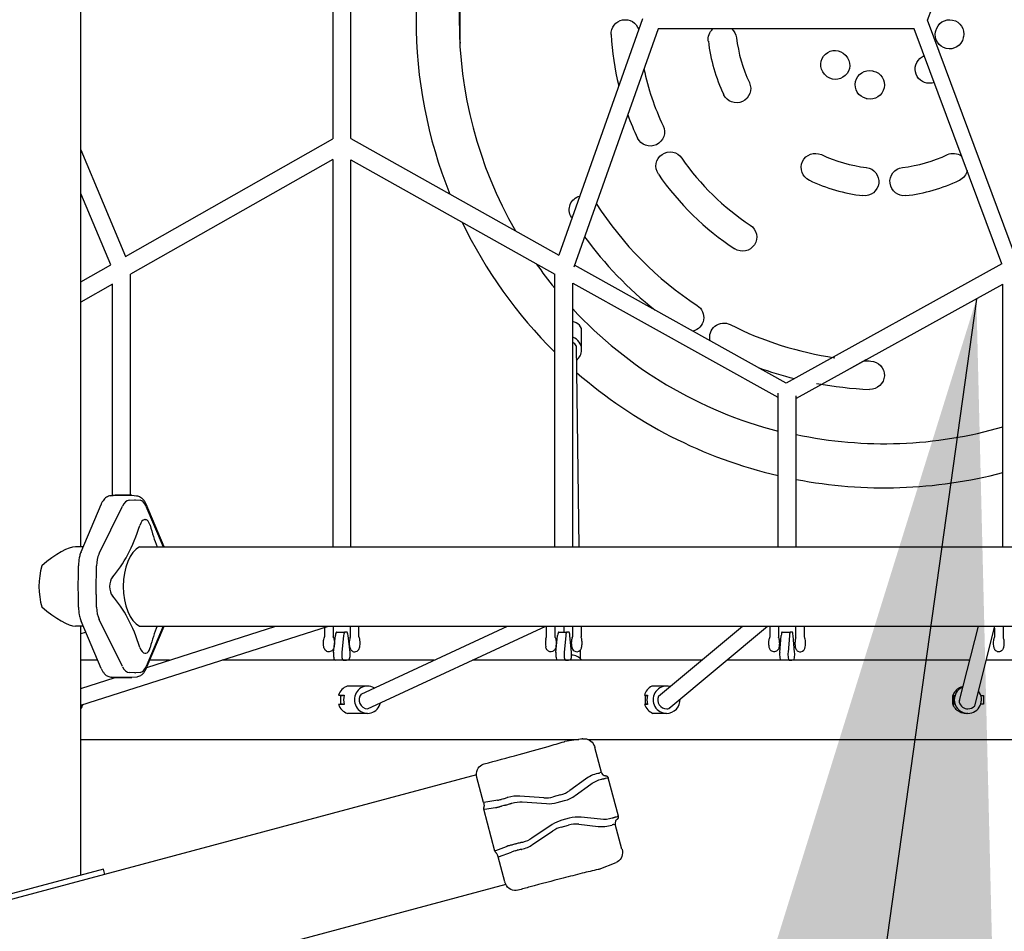
# Model space of a CAD drawing. Units: inches. Extents: x -257 to 1141, y -296 to 717.
# Drawn here: x 137 to 181, y 192 to 232 of the extents above; entities that cross this region are included whole.
import ezdxf

# ---------------------------------------------------------------- set-up
doc = ezdxf.new("R2010")
doc.units = ezdxf.units.IN
doc.header["$LTSCALE"] = 12
doc.header["$MEASUREMENT"] = 0
doc.layers.add('1', color=7, linetype='Continuous')
doc.styles.get("Standard").update_dxf_attribs({"font": 'romans.shx'})
doc.dimstyles.get("Standard").update_dxf_attribs({"dimscale": 60, "dimtxt": 0.0833, "dimasz": 0.0833, "dimexe": 0.0833, "dimexo": 0.04, "dimgap": 0.09, "dimtad": 0, "dimtih": 1, "dimtoh": 1, "dimdec": 4, "dimzin": 1, "dimdsep": 46, "dimlunit": 4, "dimtxsty": 'Standard', "dimcen": 0.09, "dimclrt": 150, "dimadec": 4, "dimazin": 2, "dimtfac": 1, "dimtdec": 0, "dimtofl": 0, "dimtmove": 0, "dimatfit": 3, "dimfxl": 1, "dimtolj": 1, "dimtzin": 0, "dimlwd": -1, "dimlwe": -1, "dimarcsym": 1})

msp = doc.modelspace()

# ---------------------------------------------------------------- linework, layer by layer
at = {"layer": '1'}
for p, q in [((140.043, 208.47), (140.043, 254.97)), ((177.384, 231.693), (181.293, 242.189)), ((151.159, 236.911), (151.159, 226.457)), ((151.951, 226.472), (151.951, 236.991)), ((156.759, 232.719), (156.759, 230.719)), ((164.809, 231.755), (161.125, 221.325)), ((181.267, 221.275), (177.384, 231.693)), ((165.499, 231.312), (161.784, 220.796)), ((176.795, 231.312), (165.499, 231.312)), ((180.657, 220.95), (176.795, 231.312)), ((156.759, 230.719), (156.8, 230.719)), ((142.016, 221.279), (151.159, 226.457)), ((151.951, 226.472), (161.125, 221.325)), ((140.043, 225.984), (142.016, 221.279)), ((151.159, 225.553), (142.236, 220.5)), ((151.159, 225.553), (151.159, 208.469)), ((151.951, 208.469), (151.951, 225.541)), ((151.951, 225.541), (160.942, 220.497)), ((141.363, 220.909), (140.043, 224.057)), ((140.043, 220.162), (141.363, 220.909)), ((171.154, 215.685), (161.816, 220.888)), ((180.657, 220.95), (171.154, 215.685)), ((142.236, 210.738), (142.236, 220.5)), ((160.942, 208.469), (160.942, 220.497)), ((141.449, 220.054), (140.043, 219.258)), ((141.449, 210.725), (141.449, 220.054)), ((161.739, 208.469), (161.739, 220.102)), ((161.739, 220.102), (170.775, 215.066)), ((171.599, 215.017), (180.699, 220.059)), ((180.699, 208.469), (180.699, 220.059)), ((162.13, 217.164), (162.13, 218.094)), ((161.886, 217.326), (162.002, 208.469)), ((173.81, 216.242), (174.682, 216.725)), ((170.792, 208.469), (170.792, 215.247)), ((171.592, 208.469), (171.592, 215.121)), ((141.566, 210.738), (141.36, 210.717)), ((141.375, 210.718), (141.581, 210.738)), ((141.581, 210.738), (142.243, 210.738)), ((142.244, 210.738), (141.582, 210.738)), ((141.619, 210.739), (142.281, 210.739)), ((142.295, 210.738), (142.501, 210.72)), ((140.057, 208.241), (140.939, 210.335)), ((140.851, 208.164), (141.878, 210.258)), ((142.177, 210.518), (142.416, 210.539)), ((142.455, 210.539), (142.661, 210.521)), ((142.918, 210.262), (143.679, 208.469)), ((143.719, 208.469), (142.925, 210.34)), ((140.153, 208.47), (139.808, 208.47)), ((142.633, 208.469), (218.689, 208.469)), ((139.945, 207.168), (139.945, 207.624)), ((140.74, 207.168), (140.739, 207.624)), ((139.946, 205.805), (139.946, 206.261)), ((140.741, 205.805), (140.74, 206.261)), ((140.152, 204.97), (139.808, 204.97)), ((140.043, 193.981), (140.043, 204.97)), ((140.043, 201.477), (150.975, 204.969)), ((140.945, 203.101), (140.059, 205.188)), ((141.884, 203.179), (140.854, 205.266)), ((142.637, 204.969), (218.689, 204.969)), ((143.677, 204.969), (142.924, 203.183)), ((142.931, 203.105), (143.716, 204.969)), ((142.95, 203.149), (148.646, 204.969)), ((151.177, 204.969), (151.177, 204.498)), ((151.932, 204.498), (151.932, 204.969)), ((152.312, 204.498), (152.312, 204.969)), ((152.402, 201.969), (158.862, 204.969)), ((152.685, 201.319), (160.545, 204.969)), ((160.578, 204.49), (160.578, 204.969)), ((160.958, 204.49), (160.958, 204.969)), ((161.339, 204.969), (161.342, 204.706)), ((161.723, 204.969), (161.723, 204.49)), ((162.103, 204.969), (162.103, 204.49)), ((165.52, 201.877), (169.22, 204.969)), ((165.968, 201.328), (170.325, 204.969)), ((170.426, 204.969), (170.426, 204.482)), ((170.806, 204.969), (170.806, 204.482)), ((171.578, 204.482), (171.578, 204.969)), ((171.958, 204.475), (171.958, 204.969)), ((178.79, 201.689), (179.623, 204.969)), ((179.46, 201.452), (180.354, 204.969)), ((180.712, 204.969), (180.712, 204.47)), ((140.043, 204.644), (140.267, 204.7)), ((150.797, 204.912), (150.797, 204.498)), ((151.192, 203.811), (151.272, 204.549)), ((151.335, 204.706), (151.696, 204.706)), ((151.633, 204.549), (151.553, 203.811)), ((151.774, 204.706), (151.696, 204.706)), ((151.917, 203.811), (151.837, 204.549)), ((160.995, 203.811), (161.067, 204.549)), ((161.124, 204.706), (161.487, 204.706)), ((161.431, 204.549), (161.359, 203.811)), ((161.557, 204.706), (161.487, 204.706)), ((161.686, 203.811), (161.614, 204.549)), ((170.864, 203.811), (170.928, 204.549)), ((170.978, 204.706), (171.344, 204.706)), ((171.294, 204.549), (171.231, 203.811)), ((171.406, 204.706), (171.344, 204.706)), ((171.52, 203.811), (171.456, 204.549)), ((180.332, 204.882), (180.332, 204.475)), ((162.061, 203.899), (162.066, 203.545)), ((140.789, 203.469), (140.043, 203.469)), ((143.95, 203.469), (143.085, 203.469)), ((155.632, 203.469), (146.279, 203.469)), ((151.616, 203.469), (151.762, 203.469)), ((167.425, 203.469), (157.314, 203.469)), ((161.416, 203.469), (161.547, 203.469)), ((179.242, 203.469), (168.53, 203.469)), ((171.281, 203.469), (171.397, 203.469)), ((190.911, 203.469), (179.973, 203.469)), ((142.423, 202.901), (142.183, 202.92)), ((142.667, 202.922), (142.461, 202.902)), ((140.043, 202.221), (141.555, 202.704)), ((141.368, 202.721), (141.574, 202.702)), ((141.588, 202.701), (141.382, 202.72)), ((142.25, 202.701), (141.588, 202.701)), ((141.589, 202.701), (142.265, 202.702)), ((142.288, 202.702), (142.265, 202.702)), ((142.509, 202.723), (142.303, 202.703)), ((152.689, 202.319), (151.793, 202.319)), ((165.875, 202.319), (165.22, 202.319)), ((165.875, 202.319), (165.604, 202.319)), ((151.41, 201.925), (151.663, 201.925)), ((151.492, 201.906), (151.492, 201.531)), ((151.493, 201.906), (151.492, 201.906)), ((151.493, 201.906), (151.592, 201.906)), ((151.657, 201.906), (151.592, 201.906)), ((164.898, 201.925), (165.041, 201.925)), ((164.935, 201.906), (164.931, 201.906)), ((164.931, 201.906), (164.931, 201.531)), ((164.935, 201.906), (165.035, 201.906)), ((178.493, 201.906), (178.487, 201.906)), ((178.487, 201.906), (178.487, 201.531)), ((178.493, 201.906), (178.532, 201.906)), ((178.886, 202.279), (178.857, 202.279)), ((179.73, 201.906), (179.849, 201.906)), ((179.849, 201.906), (179.849, 201.531)), ((151.663, 201.513), (151.411, 201.513)), ((151.492, 201.531), (151.493, 201.531)), ((151.592, 201.531), (151.493, 201.531)), ((151.592, 201.531), (151.657, 201.531)), ((165.041, 201.513), (164.905, 201.513)), ((164.931, 201.531), (164.935, 201.531)), ((165.035, 201.531), (164.935, 201.531)), ((178.487, 201.531), (178.532, 201.531)), ((178.538, 201.513), (178.537, 201.513)), ((179.849, 201.531), (179.73, 201.531)), ((152.689, 201.119), (151.802, 201.119)), ((165.875, 201.119), (165.267, 201.119)), ((178.857, 201.159), (178.886, 201.159)), ((179.161, 201.119), (179.102, 201.119)), ((140.043, 199.969), (162.013, 199.969)), ((162.188, 199.997), (161.395, 199.878)), ((162.413, 199.969), (197.85, 199.969)), ((162.707, 199.619), (162.709, 199.61)), ((163.004, 198.509), (162.709, 199.61)), ((157.828, 198.889), (157.829, 198.889)), ((157.829, 198.889), (157.831, 198.89)), ((157.83, 198.889), (157.831, 198.89)), ((157.831, 198.89), (157.833, 198.89)), ((162.995, 198.505), (162.937, 198.49)), ((157.494, 198.402), (118.658, 187.996)), ((157.807, 197.183), (157.512, 198.286)), ((162.299, 198.218), (161.608, 197.715)), ((161.85, 197.497), (162.541, 198)), ((163.185, 198.259), (163.243, 198.275)), ((163.754, 196.585), (163.301, 198.276)), ((157.807, 197.183), (157.821, 197.187)), ((158.427, 197.292), (157.821, 197.187)), ((158.683, 197.351), (158.586, 197.326)), ((160.463, 197.391), (159.398, 197.465)), ((159.512, 197.21), (160.577, 197.137)), ((161.198, 197.518), (160.869, 197.43)), ((161.047, 197.181), (161.376, 197.27)), ((158.306, 195.044), (157.812, 196.887)), ((157.842, 196.886), (158.335, 196.971)), ((158.617, 197.037), (158.714, 197.063)), ((161.584, 196.495), (161.254, 196.406)), ((162.958, 196.445), (162.108, 196.535)), ((163.703, 196.557), (163.645, 196.542)), ((160.825, 196.21), (159.939, 195.614)), ((159.968, 195.336), (160.854, 195.932)), ((161.225, 196.102), (161.554, 196.19)), ((162.007, 196.225), (162.857, 196.135)), ((163.546, 196.219), (163.604, 196.234)), ((163.909, 195.134), (163.614, 196.236)), ((158.801, 195.233), (158.331, 195.06)), ((158.464, 194.789), (159.041, 195.001)), ((159.175, 195.342), (159.078, 195.316)), ((159.196, 195.051), (159.292, 195.077)), ((163.909, 195.134), (163.911, 195.125)), ((158.45, 194.785), (158.464, 194.789)), ((158.745, 193.682), (158.45, 194.785)), ((162.904, 194.245), (163.651, 194.538)), ((141.042, 194.249), (135.415, 192.741)), ((141.105, 194.011), (141.042, 194.249)), ((158.788, 193.573), (124.931, 184.501)), ((159.324, 193.319), (159.321, 193.318)), ((159.321, 193.318), (159.321, 193.318)), ((159.324, 193.319), (159.323, 193.319)), ((159.326, 193.32), (159.324, 193.319))]:
    msp.add_line(p, q, dxfattribs=at)
for points in [[(163.427, 231.06, -0.876764), (164.645, 231.289)], [(177.746, 231.226, -0.999984), (178.967, 230.961)], [(167.716, 230.772, -0.243858), (167.917, 231.312)], [(168.756, 231.312, -0.180509), (168.957, 230.924)], [(178.957, 230.915, -0.999984), (177.739, 231.196)], [(172.836, 229.318, -0.999984), (173.761, 230.159)], [(173.782, 230.136, -0.999984), (172.868, 229.283)], [(177.061, 230.022, -0.082896), (177.233, 230.136, -0.082896)], [(177.148, 230.363, -0.000488), (177.148, 230.363)], [(177.674, 228.952, -0.823581), (177.039, 230.002)], [(174.675, 228.24, -0.999984), (174.956, 229.458)], [(174.986, 229.452, -0.999984), (174.721, 228.23)], [(169.525, 228.94, -0.999986), (168.392, 228.412)], [(165.723, 227.039, -0.999983), (164.596, 226.498)], [(165.516, 224.904, -0.999983), (166.548, 225.61)], [(172.172, 224.632, -0.999986), (172.7, 225.765)], [(178.257, 225.765, -0.269908), (178.883, 225.708)], [(174.683, 225.197, -0.999975), (174.532, 223.956)], [(176.425, 223.956, -0.999986), (176.274, 225.197)], [(179.133, 225.069, -0.235301), (178.786, 224.632)], [(161.705, 222.967, -0.014059), (161.677, 223.009, -0.502225), (162.048, 223.94)], [(169.565, 222.658, -0.999983), (168.882, 221.611)], [(167.229, 219.107, -0.653888), (167.039, 217.978)], [(162.13, 218.094, 0.160025), (161.891, 218.342, 0.032498), (161.739, 218.406)], [(167.794, 217.558, -0.643339), (168.681, 218.269)], [(161.894, 216.7, 0.229627), (162.13, 217.147, 0.007404), (162.13, 217.164)], [(174.878, 216.661, -0.999966), (174.829, 215.412)], [(141.36, 210.717, 0.120226), (141.182, 210.653, 0.054379), (141.097, 210.584, 0.04233), (141.028, 210.5, 0.03869), (140.962, 210.388, 0.014174), (140.939, 210.335)], [(141.605, 210.738, -0.022597), (141.619, 210.739)], [(142.501, 210.72, -0.120613), (142.681, 210.657, -0.054682), (142.766, 210.588, -0.04257), (142.835, 210.504, -0.038888), (142.901, 210.392, -0.014239), (142.925, 210.34)], [(140.057, 208.241, 0.036642), (139.997, 208.064, 0.049468), (139.947, 207.727, 0.013432), (139.945, 207.624)], [(139.946, 206.261, 0.009537), (139.944, 206.338, 0.00477), (139.94, 206.42, -0.001086), (139.934, 206.534, -0.023704), (139.931, 206.836, -0.004591), (139.936, 206.953, 0.002982), (139.942, 207.064, 0.0073), (139.945, 207.143, 0.003332), (139.945, 207.168)], [(140.74, 206.261, -0.015607), (140.726, 206.418, -0.006973), (140.721, 206.533, -0.015036), (140.721, 206.896, -0.013968), (140.732, 207.092, -0.008354), (140.74, 207.168)], [(139.946, 205.805, 0.047053), (139.978, 205.461, 0.036541), (140.033, 205.257, 0.01549), (140.059, 205.188)], [(150.79, 204.47, 0.049727), (150.795, 204.485, 0.037448), (150.797, 204.494, 0.017527), (150.797, 204.497, 0.00476), (150.797, 204.498)], [(151.184, 204.47, -0.049727), (151.179, 204.485, -0.037448), (151.177, 204.494, -0.017527), (151.177, 204.497, -0.00476), (151.177, 204.498)], [(151.925, 204.47, 0.049727), (151.931, 204.485, 0.037448), (151.932, 204.494, 0.017527), (151.932, 204.497, 0.00476), (151.932, 204.498)], [(152.32, 204.47, -0.049727), (152.314, 204.485, -0.037448), (152.313, 204.494, -0.017527), (152.312, 204.497, -0.00476), (152.312, 204.498)], [(160.572, 204.467, 0.047127), (160.577, 204.48, 0.029236), (160.578, 204.487, 0.011615), (160.578, 204.489, 0.013643), (160.578, 204.49)], [(160.964, 204.467, -0.047127), (160.96, 204.48, -0.029236), (160.959, 204.487, -0.011615), (160.958, 204.489, -0.013643), (160.958, 204.49)], [(161.717, 204.467, 0.047127), (161.721, 204.48, 0.029236), (161.722, 204.487, 0.011615), (161.723, 204.489, 0.013643), (161.723, 204.49)], [(162.109, 204.467, -0.047127), (162.104, 204.48, -0.029236), (162.103, 204.487, -0.011615), (162.103, 204.489, -0.013643), (162.103, 204.49)], [(151.184, 204.47, -0.044261), (151.206, 204.411, -0.038993), (151.224, 204.316, -0.056807), (151.224, 204.116, -0.022132), (151.214, 204.059, -0.017023), (151.205, 204.021, -0.097641), (151.152, 203.917, -0.482327), (150.826, 203.91, -0.078987), (150.783, 203.982, -0.048658), (150.759, 204.059, -0.044745), (150.744, 204.196, -0.040584), (150.752, 204.335, -0.045292), (150.774, 204.43, -0.030981), (150.79, 204.47)], [(151.925, 204.47, 0.050677), (151.901, 204.402, 0.045963), (151.882, 204.28, 0.052439), (151.888, 204.098, 0.023861), (151.902, 204.031, 0.031804), (151.914, 203.991, 0.062085), (151.952, 203.923, 0.17901), (152.077, 203.84, 0.253443), (152.267, 203.894, 0.0961), (152.323, 203.975, 0.05201), (152.349, 204.056, 0.01728), (152.356, 204.096)], [(152.356, 204.342, 0.016259), (152.349, 204.382, 0.028666), (152.335, 204.433, 0.028559), (152.32, 204.47)], [(160.545, 204.378, -0.019112), (160.554, 204.416, -0.035116), (160.571, 204.464, -0.00265), (160.572, 204.467)], [(160.964, 204.467, -0.047261), (160.986, 204.404, -0.041111), (161.003, 204.29, -0.052424), (160.997, 204.094, -0.021876), (160.986, 204.033, -0.075865), (160.948, 203.939, -0.157115), (160.848, 203.851, -0.317187), (160.618, 203.901, -0.071642), (160.578, 203.958, -0.052138), (160.554, 204.023, -0.016378), (160.545, 204.06)], [(161.717, 204.467, 0.043028), (161.697, 204.41, 0.036028), (161.68, 204.317, 0.051321), (161.68, 204.121, 0.025194), (161.692, 204.046, 0.076418), (161.728, 203.949, 0.116144), (161.798, 203.871, 0.382271), (162.067, 203.906, 0.066994), (162.103, 203.96, 0.053735), (162.128, 204.027, 0.037509), (162.145, 204.121, 0.051197), (162.145, 204.317, 0.029421), (162.131, 204.4, 0.048503), (162.109, 204.467)], [(170.811, 204.464, -0.041686), (170.829, 204.408, -0.033058), (170.843, 204.318, -0.050646), (170.842, 204.106, -0.017027), (170.834, 204.052, -0.063976), (170.804, 203.958, -0.097767), (170.749, 203.885, -0.424734), (170.461, 203.908, -0.052851), (170.434, 203.947, -0.048765), (170.412, 203.998, -0.029791), (170.399, 204.052, -0.030127), (170.387, 204.144, -0.041131), (170.389, 204.318, -0.023864), (170.399, 204.391, -0.052155), (170.421, 204.464)], [(170.421, 204.464, 0.039694), (170.425, 204.474, 0.026798), (170.426, 204.48, 0.013008), (170.426, 204.482, 0.012244), (170.426, 204.482)], [(170.811, 204.464, -0.039694), (170.807, 204.474, -0.026798), (170.806, 204.48, -0.013008), (170.806, 204.482, -0.012244), (170.806, 204.482)], [(171.574, 204.464, 0.044191), (171.555, 204.405, 0.029487), (171.542, 204.323, 0.04704), (171.54, 204.126, 0.026224), (171.552, 204.044, 0.058), (171.58, 203.959, 0.147853), (171.666, 203.863, 0.367089), (171.922, 203.907, 0.063515), (171.954, 203.955, 0.042445), (171.973, 204, 0.019836), (171.982, 204.034)], [(171.574, 204.464, 0.039694), (171.577, 204.474, 0.026798), (171.578, 204.48, 0.013008), (171.578, 204.482, 0.012244), (171.578, 204.482)], [(171.984, 204.394, 0.00639), (171.981, 204.409, 0.018091), (171.973, 204.438, 0.030513), (171.958, 204.475)], [(180.712, 204.47, -0.046601), (180.731, 204.407, -0.030145), (180.744, 204.319, -0.044359), (180.743, 204.111, -0.015525), (180.736, 204.058, -0.027824), (180.725, 204.006, -0.012885), (180.717, 203.978, -0.073754), (180.69, 203.926, -0.025555), (180.672, 203.903, -0.472622), (180.365, 203.911, -0.048203), (180.342, 203.946, -0.051748), (180.321, 203.997, -0.034068), (180.307, 204.058, -0.013684), (180.302, 204.093, -0.052607), (180.301, 204.337, -0.029073), (180.314, 204.416, -0.034531), (180.328, 204.461)], [(180.328, 204.461, 0.033512), (180.331, 204.469, 0.02062), (180.332, 204.473, 0.013804), (180.332, 204.474, 0.010561), (180.332, 204.475)], [(140.945, 203.101, 0.034618), (141.004, 202.983, 0.044814), (141.079, 202.879, 0.081229), (141.205, 202.774, 0.109265), (141.368, 202.721)], [(142.931, 203.105, -0.034467), (142.872, 202.987, -0.044577), (142.798, 202.883, -0.080773), (142.672, 202.777, -0.108865), (142.509, 202.723)], [(152.981, 202.238, 0.135436), (152.689, 202.319)], [(166.025, 202.299, 0.064682), (165.875, 202.319)], [(179.161, 201.119, 0.632634), (179.625, 202.099)], [(140.043, 201.326, 0.086772), (140.145, 201.509)], [(152.689, 201.119, 0.278749), (153.2, 201.432, 0.066694), (153.256, 201.585)], [(165.875, 201.119, 0.427426), (166.468, 201.746)], [(178.849, 201.16, -0.204054), (178.518, 201.485)], [(157.831, 198.89, 0.002619), (159.368, 199.3, 0.003675), (160.658, 199.662, 0.003787), (161.356, 199.869)], [(161.356, 199.869, -0.032121), (161.39, 199.877)], [(161.363, 199.871, -0.029099), (161.391, 199.878)], [(161.391, 199.878, -0.004116), (161.395, 199.878)], [(162.149, 199.989, -0.001635), (162.124, 199.983)], [(162.188, 199.997, 0.027555), (162.149, 199.989)], [(162.188, 199.997, -0.175356), (162.475, 199.938, -0.14567), (162.67, 199.72, -0.044831), (162.705, 199.626)], [(162.705, 199.626, -0.001736), (162.707, 199.619)], [(157.508, 198.3, -0.166049), (157.537, 198.636, -0.164647), (157.735, 198.852, -0.059617), (157.828, 198.889)], [(162.862, 198.474, 0.009256), (162.842, 198.47)], [(163.004, 198.509, 0.249561), (163.125, 198.38, 0.063328), (163.171, 198.371)], [(157.511, 198.289, -0.00479), (157.508, 198.3)], [(162.541, 198, -0.09898), (163.015, 198.22)], [(163.015, 198.22, -0.017672), (163.038, 198.225)], [(163.038, 198.225, -0.008641), (163.06, 198.228, -0.004368), (163.074, 198.23)], [(163.074, 198.23, 0.006982), (163.113, 198.238, 0.005326), (163.133, 198.242, 0.00733), (163.149, 198.246, 0.00769), (163.158, 198.249, 0.015075), (163.167, 198.252, 0.004127), (163.168, 198.252)], [(163.168, 198.252, -0.023028), (163.175, 198.256, -0.035648), (163.185, 198.259)], [(163.184, 198.37, -0.001613), (163.182, 198.37, 0.000209), (163.175, 198.37, 0.001819), (163.171, 198.371)], [(163.184, 198.37, -0.01521), (163.196, 198.368, -0.013432), (163.205, 198.367, -0.015455), (163.211, 198.365, -0.019069), (163.222, 198.362, -0.024331), (163.233, 198.358, -0.052685), (163.254, 198.345, -0.170912), (163.301, 198.276)], [(163.243, 198.275, -0.035913), (163.253, 198.277, -0.027054), (163.263, 198.278, -0.016214), (163.273, 198.277, -0.005678), (163.279, 198.277, -0.003488), (163.291, 198.276)], [(163.291, 198.276, -0.002502), (163.295, 198.276, -0.003836), (163.298, 198.276, -0.00504), (163.299, 198.277, -0.009307), (163.3, 198.277, -0.013157), (163.301, 198.277, -0.017923), (163.301, 198.277, -0.036845), (163.301, 198.277, -0.10346), (163.301, 198.276, -0.131612), (163.301, 198.276)], [(157.807, 197.183, -0.042647), (157.824, 197.088, -0.028449), (157.826, 197.038, -0.023953), (157.824, 197.008, -0.029417), (157.82, 196.985, -0.019668), (157.817, 196.975)], [(158.795, 197.081, 0.021043), (158.946, 197.122, 0.007068), (158.979, 197.133, 0.002736), (158.99, 197.136)], [(158.877, 197.411, 0.00804), (158.855, 197.404, 0.002316), (158.847, 197.402)], [(158.99, 197.136, -0.005555), (159.009, 197.145, -0.007116), (159.028, 197.153)], [(159.028, 197.153, -0.025417), (159.058, 197.163)], [(159.058, 197.163, -0.087482), (159.512, 197.21)], [(157.817, 196.975, 0.043387), (157.809, 196.946, 0.034619), (157.808, 196.925, 0.070196), (157.812, 196.887)], [(157.812, 196.887, 0.159719), (157.814, 196.885, 0.066899), (157.815, 196.884, 0.04158), (157.817, 196.883, 0.034926), (157.819, 196.883, 0.01783), (157.821, 196.883, 0.013955), (157.823, 196.883, 0.016725), (157.826, 196.883, 0.012754), (157.83, 196.883, 0.010011), (157.834, 196.884, 0.01021), (157.84, 196.885, 0.002273), (157.842, 196.886)], [(158.335, 196.971, -0.026993), (158.355, 196.973, -0.012834), (158.367, 196.973, -0.012176), (158.381, 196.973)], [(158.381, 196.973, 0.007017), (158.387, 196.974, 0.010457), (158.402, 196.976, 0.007498), (158.419, 196.98, 0.008274), (158.447, 196.986, 0.010021), (158.502, 197.001, 0.005527), (158.539, 197.012)], [(158.539, 197.012, -0.013599), (158.592, 197.03, -0.007821), (158.617, 197.037)], [(158.714, 197.063, -0.016338), (158.769, 197.076, -0.00579), (158.795, 197.081)], [(163.479, 196.491, -0.099271), (162.958, 196.445)], [(163.5, 196.498, -0.017546), (163.479, 196.491)], [(163.534, 196.512, -0.007418), (163.513, 196.503, -0.005247), (163.5, 196.498)], [(163.627, 196.539, 0.008531), (163.624, 196.539, 0.011674), (163.616, 196.537, 0.007702), (163.607, 196.535, 0.005487), (163.597, 196.532, 0.00608), (163.579, 196.527, 0.007527), (163.542, 196.515, 0.001361), (163.534, 196.512)], [(163.689, 196.438, 0.121519), (163.629, 196.372, 0.187832), (163.614, 196.236)], [(163.645, 196.542, -0.036021), (163.635, 196.54, -0.020065), (163.628, 196.539, -0.003007), (163.627, 196.539)], [(163.7, 196.446, 0.001613), (163.698, 196.445, -0.000208), (163.692, 196.441, -0.001819), (163.689, 196.438)], [(163.7, 196.446, 0.015209), (163.709, 196.453, 0.018992), (163.718, 196.461, 0.015415), (163.724, 196.466, 0.020932), (163.731, 196.474, 0.016089), (163.736, 196.481, 0.052685), (163.748, 196.502, 0.170918), (163.754, 196.585)], [(163.745, 196.58, -0.005998), (163.733, 196.572, -0.018348), (163.722, 196.565, -0.02607), (163.713, 196.561, -0.035707), (163.703, 196.557)], [(163.754, 196.585, -0.134437), (163.754, 196.585, -0.073154), (163.754, 196.585, -0.061604), (163.754, 196.585, -0.02615), (163.754, 196.585, -0.014085), (163.754, 196.585, -0.008713), (163.753, 196.585, -0.009711), (163.753, 196.584, -0.005141), (163.751, 196.583, -0.003017), (163.75, 196.583, -0.002615), (163.747, 196.581, -0.001113), (163.745, 196.58)], [(163.454, 196.188, 0.00901), (163.473, 196.194)], [(159.451, 195.417, 0.008097), (159.417, 195.41, 0.013161), (159.33, 195.389, 0.010674), (159.254, 195.367)], [(159.492, 195.422, -0.007389), (159.471, 195.419, -0.005892), (159.451, 195.417)], [(159.523, 195.428, -0.025735), (159.492, 195.422)], [(159.939, 195.614, -0.087278), (159.523, 195.428)], [(158.331, 195.06, 0.012154), (158.323, 195.057, 0.013617), (158.318, 195.055, 0.013319), (158.315, 195.054, 0.017561), (158.312, 195.052, 0.040859), (158.309, 195.05, 0.049978), (158.307, 195.048, 0.075054), (158.306, 195.047, 0.159107), (158.306, 195.044)], [(158.354, 194.97, -0.047796), (158.331, 194.994, -0.101678), (158.306, 195.044)], [(158.45, 194.785, 0.042647), (158.417, 194.876, 0.028449), (158.394, 194.92, 0.029575), (158.374, 194.949, 0.030097), (158.359, 194.965, 0.015188), (158.354, 194.97)], [(158.842, 195.254, -0.011987), (158.829, 195.246, -0.015521), (158.817, 195.24, -0.023478), (158.801, 195.233)], [(158.998, 195.299, 0.011005), (158.927, 195.281, 0.006617), (158.896, 195.273, 0.008764), (158.869, 195.264, 0.008779), (158.854, 195.259, 0.012074), (158.842, 195.254)], [(159.078, 195.316, -0.016338), (159.023, 195.303, -0.00579), (158.998, 195.299)], [(159.254, 195.367, -0.013599), (159.2, 195.349, -0.007821), (159.175, 195.342)], [(159.46, 195.116, 0.007486), (159.483, 195.121, 0.002871), (159.49, 195.122)], [(163.913, 195.119, -0.150664), (163.9, 194.802, -0.169809), (163.717, 194.571, -0.044781), (163.651, 194.538)], [(163.911, 195.125, -0.001788), (163.913, 195.119)], [(162.866, 194.233, 0.003791), (162.158, 194.064, 0.002696), (161.32, 193.852, 0.003031), (159.857, 193.464, 0.000871), (159.324, 193.319)], [(162.9, 194.243, -0.0324), (162.866, 194.233)], [(162.901, 194.244, -0.029439), (162.873, 194.235)], [(162.904, 194.245, -0.004117), (162.901, 194.244)], [(158.749, 193.668, -0.00477), (158.746, 193.679)], [(159.321, 193.318, -0.183257), (159.012, 193.35, -0.181142), (158.769, 193.612, -0.027917), (158.749, 193.668)]]:
    msp.add_lwpolyline(points, format="xyb", dxfattribs=at)
for centre, radius, start, end in [((175.479, 231.719), 18.75, 150.0136, 209.7987), ((175.479, 231.719), 20.65, 158.0197, 201.8804), ((175.479, 231.719), 12.07, 183.1304, 193.9825), ((175.479, 231.719), 2.32, 346.9854, 347.7473), ((175.479, 231.719), 7.82, 186.9513, 205.0167), ((175.479, 231.719), 6.57, 186.9513, 205.0167), ((175.479, 231.719), 3.57, 346.9854, 347.7473), ((175.479, 231.719), 2.32, 222.2527, 223.0146), ((175.479, 231.719), 2.32, 312.2527, 313.0146), ((175.479, 231.719), 10.82, 191.547, 205.6272), ((175.479, 231.719), 3.57, 222.2527, 223.0146), ((175.479, 231.719), 2.32, 256.9854, 257.7473), ((175.479, 231.719), 3.57, 256.9854, 257.7473), ((175.479, 231.719), 12.07, 200.3356, 205.6272), ((175.479, 231.719), 6.57, 244.9833, 263.0487), ((175.479, 231.719), 6.57, 276.9513, 295.0167), ((175.479, 231.719), 10.82, 214.3728, 236.8696), ((175.479, 231.719), 12.07, 214.3728, 236.8696), ((175.479, 231.719), 7.82, 244.9833, 263.0487), ((175.479, 231.719), 7.82, 276.9513, 295.0167), ((175.479, 231.719), 15.07, 212.5418, 236.81), ((175.479, 231.719), 20.65, 205.6295, 225.2514), ((175.479, 231.719), 16.32, 215.9129, 231.6923), ((175.479, 231.719), 18.75, 215.037, 219.1707), ((175.479, 231.719), 18.75, 222.8722, 255.5253), ((175.479, 231.719), 15.07, 243.19, 261.6501), ((175.479, 231.719), 15.07, 266.6268, 267.7178), ((175.479, 231.719), 16.32, 250.0486, 255.9545), ((175.479, 231.719), 20.65, 228.8914, 256.8821), ((175.479, 231.719), 16.32, 259.428, 267.7178), ((175.479, 231.719), 18.705, 257.9929, 286.2074), ((175.479, 231.719), 20.65, 259.1525, 284.6447), ((151.827, 204.219), 0.543, 346.8866, 13.1134), ((171.264, 204.219), 0.742, 345.6102, 14.3898), ((152.014, 201.72), 0.638, 110.2813, 161.3168), ((165.537, 201.73), 0.668, 118.2827, 163.0765), ((152.247, 201.719), 0.619, 160.5548, 199.4452), ((165.611, 201.719), 0.606, 160.1266, 199.8734), ((178.537, 201.945), 0.02, 157.426, 273.275), ((179.066, 201.726), 0.592, 111.4254, 157.5285), ((179.105, 201.704), 0.615, 105.1253, 110.8402), ((152.014, 201.72), 0.638, 198.9989, 250.599), ((165.537, 201.73), 0.668, 198.9876, 246.19), ((178.537, 201.493), 0.02, 86.725, 202.574), ((179.103, 201.728), 0.609, 249.1228, 269.9389)]:
    msp.add_arc(centre, radius, start, end, dxfattribs=at)
for centre, major_axis, ratio, start_param, end_param in [((161.53, 217.164), (0.6, 0), 0.969771, 0, 1.21559), ((161.53, 217.149), (-0.4, 0), 0.969771, 3.614148, 4.163575), ((141.38, 210.518), (0.02, -0.199), 0.88582, 3.056927, 3.141593), ((141.582, 210.538), (0.004, -0.2), 0.869031, 3.122772, 3.207438), ((141.582, 210.547), (-0.002, 0.192), 0.907227, -0.008761, 0.079952), ((141.582, 210.707), (0, 0.0312), 0.50053, 0, 0.045342), ((141.619, 210.708), (0, -0.0313), 0.500679, 3.141593, 3.344745), ((142.244, 210.707), (0, 0.0312), 0.50053, 0, 0.045342), ((142.281, 210.708), (0, -0.0312), 0.500679, 3.141593, 3.620533), ((142.281, 210.547), (-0.001, -0.192), 0.907173, 3.062527, 3.14455), ((142.196, 209.719), (0, -0.8), 0.538328, -3.096201, -2.309224), ((142.39, 210.539), (-0.0312, 0), 0.00148, 2.573748, 3.141592), ((142.427, 210.539), (0.0312, 0), 0.00148, -1.761238, -0.48075), ((142.645, 209.721), (0, 0.8), 0.462885, -0.82894, -0.041962), ((139.676, 212.576), (0.001, 6.359), 0.538328, -2.599798, -2.091526), ((142.885, 209.157), (0, -0.512), 0.538328, -3.086793, -2.091526), ((142.843, 209.669), (-0.0312, 0), 0.00148, 2.573748, 3.141593), ((142.88, 209.67), (0.0312, 0), 0.00148, -1.759785, -0.48075), ((142.896, 209.158), (0, 0.512), 0.462885, -1.046637, -0.051371), ((145.649, 212.597), (0.001, -6.359), 0.462885, -1.046637, -0.86426), ((138.293, 206.72), (-1.69, -1.69), 0.268323, -2.879444, -1.852992), ((142.889, 206.72), (0, -1.812), 0.538328, -2.875697, -0.260828), ((141.17, 207.625), (0, -0.8), 0.538328, -2.309224, -1.569038), ((139.077, 206.72), (0, -1.75), 0.500604, -2.11514, -1.026452), ((141.575, 206.716), (0, -0.481), 0.538328, -2.599798, -0.538278), ((139.686, 200.843), (0.001, 6.359), 0.538328, -1.046551, -0.538278), ((138.293, 206.72), (1.69, -1.69), 0.268323, -1.288601, -0.262148), ((141.171, 205.807), (0, -0.8), 0.538328, -1.569038, -0.828853), ((145.659, 200.864), (0.001, -6.359), 0.462885, -2.2725, -2.091613), ((151.335, 204.456), (0, -0.25), 0.271823, 3.141593, 4.332759), ((151.696, 204.456), (0, 0.25), 0.271823, 0, 1.191166), ((151.774, 204.456), (0, 0.25), 0.271823, -1.191166, 0), ((161.124, 204.456), (0, -0.25), 0.244, 3.141593, 4.332759), ((161.487, 204.456), (0, 0.25), 0.244, 0, 1.191166), ((161.557, 204.456), (0, 0.25), 0.244, -1.191166, 0), ((170.978, 204.456), (0, -0.25), 0.215975, 3.141593, 4.332759), ((171.344, 204.456), (0, 0.25), 0.215975, 0, 1.191166), ((171.406, 204.456), (0, 0.25), 0.215975, -1.191166, 0), ((160.593, 204.219), (0, -0.253), 0.244, -2.250943, -0.89065), ((142.889, 204.282), (0, -0.512), 0.538328, -1.046551, -0.051284), ((142.848, 203.771), (-0.0312, 0), 0.00148, 2.573748, 3.141593), ((142.885, 203.771), (0.0312, 0), 0.00148, -1.759748, -0.48075), ((142.9, 204.283), (0, 0.512), 0.462885, -3.086879, -2.091613), ((151.255, 203.719), (0, 0.25), 0.271823, 1.191166, 3.141593), ((151.616, 203.719), (0, -0.25), 0.271823, -1.950427, 0), ((151.854, 203.719), (0, -0.25), 0.271823, 0, 1.950427), ((161.052, 203.719), (0, 0.25), 0.244, 1.191166, 3.141593), ((161.416, 203.719), (0, -0.25), 0.244, -1.950427, 0), ((161.629, 203.719), (0, -0.25), 0.244, 0, 1.950427), ((161.702, 203.103), (-0.428, 0.42), 0.94906, -1.663209, -0.800252), ((170.915, 203.719), (0, 0.25), 0.215975, 1.191166, 3.141593), ((171.281, 203.719), (0, -0.25), 0.215975, -1.950427, 0), ((171.47, 203.719), (0, -0.25), 0.215975, 0, 1.950427), ((142.201, 203.719), (0, -0.8), 0.538328, -0.828853, -0.041875), ((142.396, 202.901), (-0.0312, 0), 0.00148, 2.573748, 3.141592), ((142.434, 202.902), (0.0312, 0), 0.00148, -1.761215, -0.48075), ((142.65, 203.721), (0, 0.8), 0.462885, -3.096288, -2.309311), ((141.386, 202.92), (-0.018, -0.199), 0.885949, 0, 0.078315), ((141.589, 202.902), (-0.003, -0.2), 0.869065, -0.065473, 0.012841), ((141.589, 202.893), (0, -0.192), 0.907224, -0.079908, 0.00215), ((141.589, 202.733), (0, 0.0313), 0.005246, 3.099669, 3.141593), ((142.251, 202.733), (0, 0.0313), 0.005246, 3.099669, 3.141593), ((142.287, 202.894), (-0.002, 0.192), 0.907163, 3.133702, 3.222382), ((152.689, 201.719), (0, 0.6), 0.96722, 0, 3.141593), ((165.875, 201.719), (0, 0.6), 0.989323, 0, 3.141593), ((152.704, 201.719), (0, 0.4), 0.96722, 0.893497, 3.092302), ((179.101, 201.719), (0, -0.6), 0.999504, -1.921318, -1.220275), ((179.161, 201.719), (0, 0.6), 0.999504, 0.379379, 3.141593), ((178.857, 202.259), (0, 0.02), 0.999504, 0, 0.373559), ((139.636, 201.719), (0, 0.54), 0.935732, -2.207059, -2.001124), ((165.883, 201.719), (0, 0.4), 0.989323, 1.164934, 3.141593), ((179.133, 201.602), (0.343, -0.087), 0.991916, 3.141593, 3.379631), ((179.163, 201.719), (0, 0.4), 0.999504, 1.854944, 3.141593), ((179.163, 201.719), (0, 0.4), 0.999504, 3.141593, 3.981831), ((165.883, 201.719), (0, 0.4), 0.989323, 3.141593, 3.3584), ((165.813, 201.66), (-0.227, 0.272), 0.982066, 3.125946, 3.141593), ((178.857, 201.179), (0, -0.02), 0.999504, -0.373559, 0), ((161.392, 199.75), (-0.037, 0.12), 0.858628, -0.070838, -0.002696), ((161.411, 199.754), (0.021, -0.123), 0.00195, 3.132834, 3.141592), ((157.86, 198.768), (-0.032, 0.121), 0.474831, -0.041237, -0.001754), ((157.86, 198.768), (0.032, -0.121), 0.472828, 3.100407, 3.139842), ((157.863, 198.769), (-0.032, 0.121), 0.472456, -0.041177, -0.001749), ((163.359, 196.342), (-0.531, 2.125), 0.826735, -0.007891, 0.322839), ((162.698, 198.455), (-0.249, -0.038), 0.03203, 2.28609, 2.861544), ((162.756, 198.471), (-0.249, -0.038), 0.03203, 2.861544, 3.14516), ((157.631, 198.318), (0.12, 0.032), 0.005377, 3.133958, 3.141593), ((160.729, 199.269), (-0.469, 1.751), 0.819152, 3.141593, 3.447041), ((158.637, 197.365), (0.24, 0.07), 0.095112, -2.663862, -1.813014), ((158.734, 197.391), (0.24, 0.07), 0.095112, -1.813014, -1.10646), ((159.474, 195.306), (0.586, -2.109), 0.824015, -3.425402, -3.135333), ((160.4, 199.181), (-0.469, 1.751), 0.819152, 2.867305, 3.141593), ((160.504, 199.209), (0.543, -2.027), 0.819152, -0.274288, 0), ((160.833, 199.297), (0.543, -2.027), 0.819152, 0, 0.305449), ((161.798, 194.379), (-0.543, 2.027), 0.819152, 0, 0.274288), ((162.023, 194.439), (0.469, -1.751), 0.819152, 2.836144, 3.141593), ((162.127, 194.467), (-0.543, 2.027), 0.819152, -0.305449, 0), ((161.694, 194.351), (0.469, -1.751), 0.819152, 3.141593, 3.41588), ((162.837, 198.289), (-0.603, 2.105), 0.826735, -3.464432, -3.133702), ((163.321, 196.129), (-0.234, -0.092), 0.03203, -2.861544, -2.28609), ((163.379, 196.144), (-0.234, -0.092), 0.03203, 3.138025, 3.421641), ((159.259, 195.043), (-0.243, -0.059), 0.095112, -1.328579, -0.47773), ((159.356, 195.069), (-0.243, -0.059), 0.095112, -2.035133, -1.328579), ((158.954, 197.244), (0.547, -2.119), 0.824015, -0.00626, 0.28381), ((162.838, 194.355), (0.028, -0.122), 0.858628, 0.002696, 0.070838), ((162.856, 194.36), (-0.045, 0.117), 0.00195, 3.132839, 3.141597), ((158.865, 193.714), (0.119, 0.035), 0.005375, 3.133857, 3.141492), ((159.288, 193.439), (0.033, -0.121), 0.474831, 0.001754, 0.041237), ((159.288, 193.439), (-0.033, 0.121), 0.472828, -3.139842, -3.100407), ((159.291, 193.44), (-0.033, 0.121), 0.472448, -3.139844, -3.100416)]:
    msp.add_ellipse(centre, major_axis=major_axis, ratio=ratio, start_param=start_param, end_param=end_param, dxfattribs=at)

# ---------------------------------------------------------------- leaders
msp.add_leader([(179.537, 219.387), (173.758, 178.007)], dimstyle='Standard', override={"dimasz": 5}, dxfattribs=at)

doc.saveas('drawing.dxf')
